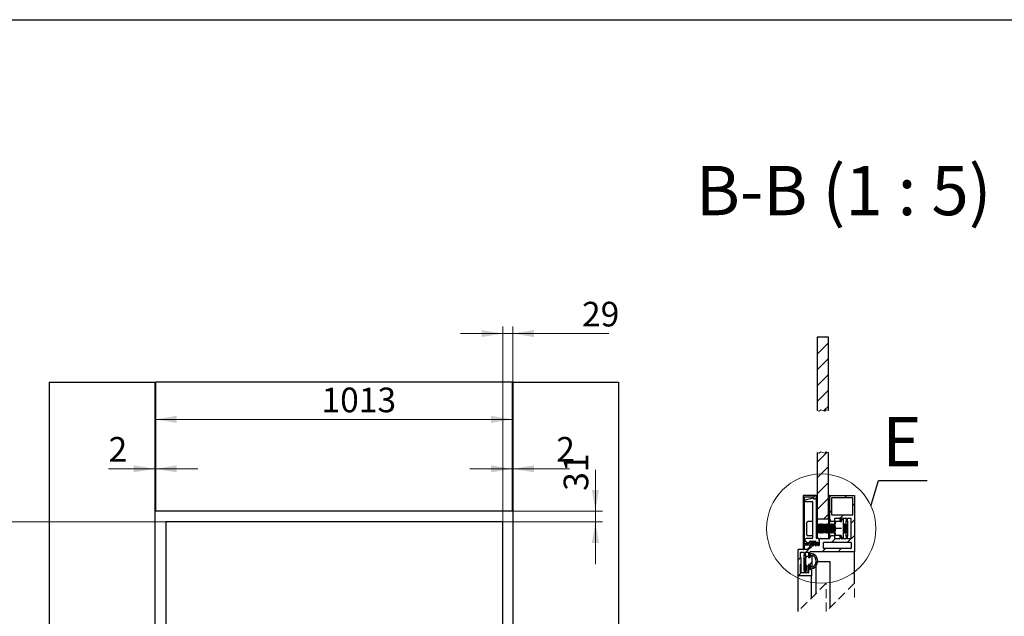
# Paper-space layout '2' of a CAD drawing. Units: millimetres. Extents: x 8 to 419, y -5 to 292.
# Drawn here: x 149 to 289, y 207 to 292 of the extents above; entities that cross this region are included whole.
import ezdxf

# ---------------------------------------------------------------- set-up
doc = ezdxf.new("R2010")
doc.units = ezdxf.units.MM
doc.linetypes.add('HIDDEN', pattern=[1.905, 1.27, -0.635])
doc.styles.add('SLDTEXTSTYLE1', font='TXT', dxfattribs={"width": 0.7})
doc.styles.add('SLDTEXTSTYLE2', font='TXT', dxfattribs={"width": 0.605})
doc.dimstyles.new('SLDDIMSTYLE1', dxfattribs={"dimtxt": 3.5, "dimasz": 3, "dimexe": 0, "dimexo": 0.0625, "dimgap": 0.875, "dimtad": 2, "dimdec": 3, "dimlfac": 20, "dimrnd": 1e-09, "dimzin": 12, "dimdsep": 46, "dimtxsty": 'SLDTEXTSTYLE1', "dimsah": 1, "dimcen": 0.09, "dimadec": 0, "dimazin": 3, "dimtfac": 1, "dimtdec": 3, "dimtofl": 0, "dimtmove": 0, "dimatfit": 3, "dimfxl": 1, "dimfrac": 2, "dimtolj": 1, "dimtzin": 12, "dimarcsym": 0})
doc.dimstyles.new('SLDDIMSTYLE2', dxfattribs={"dimtxt": 3.5, "dimasz": 3, "dimexe": 0, "dimexo": 0.0625, "dimgap": 0.875, "dimtad": 2, "dimdec": 3, "dimlfac": 20, "dimrnd": 1e-09, "dimzin": 12, "dimdsep": 46, "dimtxsty": 'SLDTEXTSTYLE1', "dimsah": 1, "dimcen": 0.09, "dimadec": 0, "dimazin": 3, "dimtfac": 1, "dimtdec": 3, "dimtmove": 0, "dimatfit": 0, "dimfxl": 1, "dimfrac": 2, "dimtolj": 1, "dimtzin": 12, "dimarcsym": 0})
doc.dimstyles.new('SLDDIMSTYLE3', dxfattribs={"dimtxt": 3.5, "dimasz": 3, "dimexe": 0, "dimexo": 0.0625, "dimgap": 0.875, "dimtad": 2, "dimdec": 0, "dimlfac": 20, "dimrnd": 1e-09, "dimzin": 12, "dimdsep": 46, "dimtxsty": 'SLDTEXTSTYLE1', "dimsah": 1, "dimcen": 0.09, "dimadec": 0, "dimazin": 3, "dimtfac": 1, "dimtdec": 3, "dimtmove": 0, "dimatfit": 0, "dimfxl": 1, "dimfrac": 2, "dimtolj": 1, "dimtzin": 12, "dimarcsym": 0})
doc.dimstyles.new('SLDDIMSTYLE4', dxfattribs={"dimtxt": 0.18, "dimasz": 3, "dimexe": 0, "dimexo": 0.0625, "dimgap": 0, "dimtad": 0, "dimtih": 1, "dimtoh": 1, "dimdec": 0, "dimrnd": 1e-09, "dimzin": 0, "dimdsep": 46, "dimtxsty": 'Standard', "dimblk1": 'NONE', "dimblk2": 'NONE', "dimsah": 1, "dimcen": 0.09, "dimadec": 0, "dimazin": 0, "dimtfac": 3, "dimtdec": 0, "dimtofl": 0, "dimtmove": 0, "dimatfit": 3, "dimldrblk": 'NONE', "dimfxl": 1, "dimfrac": 2, "dimtolj": 1, "dimtzin": 0, "dimarcsym": 0})

# ---------------------------------------------------------------- blocks, each defined once
blk = doc.blocks.new('_D_9')
at = {"color": 7, "linetype": 'Continuous', "lineweight": 0}
blk.add_line((169.77, 174.05), (217.62, 174.05), dxfattribs=at)
at = {"color": 7, "linetype": 'Continuous', "lineweight": 18}
for points in [[(169.77, 174.05), (172.77, 173.55), (172.77, 174.55)], [(217.62, 174.05), (214.62, 174.55), (214.62, 173.55)]]:
    blk.add_solid(points, dxfattribs=at)
at = {"color": 7, "linetype": 'Continuous', "lineweight": 18, "insert": (196.76, 178.56), "char_height": 3.5, "attachment_point": 1, "style": 'SLDTEXTSTYLE1'}
blk.add_mtext('957', dxfattribs=at)
blk = doc.blocks.new('_D_10')
at = {"color": 7, "linetype": 'Continuous', "lineweight": 0}
for p, q in [((169.77, 220.67), (146.38, 220.67)), ((147.38, 220.67), (147.38, 116.02)), ((169.77, 116.02), (146.38, 116.02))]:
    blk.add_line(p, q, dxfattribs=at)
at = {"color": 7, "linetype": 'Continuous', "lineweight": 18}
for points in [[(147.38, 220.67), (146.88, 217.67), (147.88, 217.67)], [(147.38, 116.02), (147.88, 119.02), (146.88, 119.02)]]:
    blk.add_solid(points, dxfattribs=at)
at = {"color": 7, "linetype": 'Continuous', "lineweight": 18, "insert": (142.87, 175.15), "char_height": 3.5, "attachment_point": 1, "rotation": 90, "style": 'SLDTEXTSTYLE1'}
blk.add_mtext('2093', dxfattribs=at)
blk = doc.blocks.new('_D_12')
at = {"color": 7, "linetype": 'Continuous', "lineweight": 0}
for p, q in [((168.22, 201.06), (160.22, 201.06)), ((168.22, 201.06), (169.77, 201.06)), ((169.77, 201.06), (175.77, 201.06))]:
    blk.add_line(p, q, dxfattribs=at)
at = {"color": 7, "linetype": 'Continuous', "lineweight": 18}
for points in [[(168.22, 201.06), (165.22, 201.56), (165.22, 200.56)], [(169.77, 201.06), (172.77, 200.56), (172.77, 201.56)]]:
    blk.add_solid(points, dxfattribs=at)
at = {"color": 7, "linetype": 'Continuous', "lineweight": 18, "insert": (160.22, 205.57), "char_height": 3.5, "attachment_point": 1, "style": 'SLDTEXTSTYLE1'}
blk.add_mtext('31', dxfattribs=at)
blk = doc.blocks.new('_D_13')
at = {"color": 7, "linetype": 'Continuous', "lineweight": 0}
for p, q in [((230.78, 222.2), (230.78, 228.04)), ((218.97, 222.2), (231.78, 222.2)), ((230.78, 222.2), (230.78, 220.67)), ((217.62, 220.67), (231.78, 220.67)), ((230.78, 220.67), (230.78, 214.67))]:
    blk.add_line(p, q, dxfattribs=at)
at = {"color": 7, "linetype": 'Continuous', "lineweight": 18}
for points in [[(230.78, 222.2), (231.28, 225.2), (230.28, 225.2)], [(230.78, 220.67), (230.28, 217.67), (231.28, 217.67)]]:
    blk.add_solid(points, dxfattribs=at)
at = {"color": 7, "linetype": 'Continuous', "lineweight": 18, "insert": (226.27, 225.07), "char_height": 3.5, "attachment_point": 1, "rotation": 90, "style": 'SLDTEXTSTYLE1'}
blk.add_mtext('31', dxfattribs=at)
blk = doc.blocks.new('_D_14')
at = {"color": 7, "linetype": 'Continuous', "lineweight": 0}
for p, q in [((217.62, 220.67), (217.62, 248.41)), ((219.07, 240.52), (219.07, 248.41)), ((217.62, 247.41), (211.62, 247.41)), ((217.62, 247.41), (219.07, 247.41)), ((219.07, 247.41), (232.69, 247.41))]:
    blk.add_line(p, q, dxfattribs=at)
at = {"color": 7, "linetype": 'Continuous', "lineweight": 18}
for points in [[(217.62, 247.41), (214.62, 247.91), (214.62, 246.91)], [(219.07, 247.41), (222.07, 246.91), (222.07, 247.91)]]:
    blk.add_solid(points, dxfattribs=at)
at = {"color": 7, "linetype": 'Continuous', "lineweight": 18, "insert": (228.88, 251.92), "char_height": 3.5, "attachment_point": 1, "style": 'SLDTEXTSTYLE1'}
blk.add_mtext('29', dxfattribs=at)
blk = doc.blocks.new('_D_15')
at = {"color": 7, "linetype": 'Continuous', "lineweight": 0}
for p, q in [((168.22, 228.19), (161.64, 228.19)), ((168.22, 228.19), (168.32, 228.19)), ((168.32, 228.19), (174.32, 228.19))]:
    blk.add_line(p, q, dxfattribs=at)
at = {"color": 7, "linetype": 'Continuous', "lineweight": 18}
for points in [[(168.22, 228.19), (165.22, 228.69), (165.22, 227.69)], [(168.32, 228.19), (171.32, 227.69), (171.32, 228.69)]]:
    blk.add_solid(points, dxfattribs=at)
at = {"color": 7, "linetype": 'Continuous', "lineweight": 18, "insert": (161.64, 232.71), "char_height": 3.5, "attachment_point": 1, "style": 'SLDTEXTSTYLE1'}
blk.add_mtext('2', dxfattribs=at)
blk = doc.blocks.new('_D_16')
at = {"color": 7, "linetype": 'Continuous', "lineweight": 0}
blk.add_line((218.97, 235.22), (168.32, 235.22), dxfattribs=at)
at = {"color": 7, "linetype": 'Continuous', "lineweight": 18}
for points in [[(168.32, 235.22), (171.32, 234.72), (171.32, 235.72)], [(218.97, 235.22), (215.97, 235.72), (215.97, 234.72)]]:
    blk.add_solid(points, dxfattribs=at)
at = {"color": 7, "linetype": 'Continuous', "lineweight": 18, "insert": (191.88, 239.73), "char_height": 3.5, "attachment_point": 1, "style": 'SLDTEXTSTYLE1'}
blk.add_mtext('1013', dxfattribs=at)
blk = doc.blocks.new('_D_17')
at = {"color": 7, "linetype": 'Continuous', "lineweight": 0}
for p, q in [((218.97, 228.19), (212.97, 228.19)), ((219.07, 228.19), (218.97, 228.19)), ((219.07, 228.19), (227.12, 228.19))]:
    blk.add_line(p, q, dxfattribs=at)
at = {"color": 7, "linetype": 'Continuous', "lineweight": 18}
for points in [[(218.97, 228.19), (215.97, 228.69), (215.97, 227.69)], [(219.07, 228.19), (222.07, 227.69), (222.07, 228.69)]]:
    blk.add_solid(points, dxfattribs=at)
at = {"color": 7, "linetype": 'Continuous', "lineweight": 18, "insert": (225.22, 232.71), "char_height": 3.5, "attachment_point": 1, "style": 'SLDTEXTSTYLE1'}
blk.add_mtext('2', dxfattribs=at)
blk = doc.blocks.new('_None')
blk = doc.blocks.new('SW_HATCH_1')
at = {"color": 0, "linetype": 'Continuous', "lineweight": 18}
for p, q in [((0, 0), (-0.14, -0.14)), ((1.46, -0.79), (-0.14, -2.39)), ((1.46, -3.03), (-0.14, -4.63)), ((1.46, -5.28), (-0.14, -6.88)), ((1.46, -7.52), (-0.14, -9.12)), ((1.46, -9.77), (0.79, -10.43)), ((1.27, -16.33), (-0.14, -17.74)), ((1.46, -18.38), (-0.14, -19.98)), ((1.46, -20.63), (-0.14, -22.23)), ((-0.4, -22.49), (-0.64, -22.73)), ((1.46, -22.87), (-0.14, -24.47)), ((1.84, -22.49), (1.66, -22.68)), ((4.09, -22.49), (3.81, -22.77)), ((5.14, -23.68), (4.88, -23.94)), ((-1.94, -24.03), (-2.12, -24.21)), ((1.46, -25.12), (0.79, -25.79)), ((1.96, -24.62), (1.68, -24.9)), ((-1.94, -26.27), (-2.12, -26.45)), ((3.55, -25.27), (3.08, -25.74)), ((5.14, -25.93), (4.62, -26.45)), ((-1.94, -28.52), (-2.12, -28.7)), ((-0.44, -29.26), (-0.62, -29.44)), ((2.42, -28.65), (1.94, -29.13)), ((5.14, -28.17), (4.18, -29.13)), ((-1.82, -30.64), (-2, -30.82)), ((-0.77, -29.59), (-1.73, -30.55)), ((1.04, -30.03), (0.58, -30.49)), ((3.28, -30.03), (2.82, -30.49)), ((5.14, -30.42), (5.07, -30.49)), ((-2.49, -31.31), (-2.86, -31.68)), ((-0.86, -31.93), (-1.24, -32.31)), ((-0.21, -31.27), (-0.36, -31.42)), ((-2.42, -33.49), (-2.82, -33.89)), ((-1.36, -32.43), (-1.44, -32.51)), ((-1.24, -32.31), (-1.36, -32.43)), ((1.14, -71.17), (-0.14, -72.45)), ((1.14, -73.42), (-0.14, -74.7)), ((1.46, -75.34), (-0.14, -76.94)), ((1.46, -77.59), (-0.14, -79.19)), ((1.46, -79.83), (-0.14, -81.43)), ((1.46, -82.08), (-0.14, -83.68)), ((1.46, -84.32), (-0.14, -85.92)), ((1.46, -86.57), (-0.14, -88.17)), ((1.46, -88.81), (-0.14, -90.41)), ((1.46, -91.06), (-0.14, -92.66)), ((1.46, -93.3), (-0.14, -94.9)), ((1.46, -95.55), (1.14, -95.87)), ((1.46, -97.79), (1.14, -98.11)), ((1.14, -103.23), (-0.14, -104.51)), ((1.14, -105.47), (-0.14, -106.75)), ((1.46, -107.4), (-0.14, -109)), ((1.46, -109.64), (-0.14, -111.24)), ((1.46, -111.89), (-0.14, -113.49)), ((1.46, -114.13), (-0.14, -115.73)), ((3.7, -114.14), (3.46, -114.38)), ((-2.14, -115.49), (-2.38, -115.73)), ((2.58, -115.26), (1.8, -116.04)), ((1.46, -116.38), (0.76, -117.08)), ((3.7, -118.63), (3.46, -118.87)), ((-2.14, -119.98), (-2.38, -120.22)), ((2.58, -119.75), (1.47, -120.86)), ((1.17, -121.16), (0.79, -121.54))]:
    blk.add_line(p, q, dxfattribs=at)

psp = doc.layouts.new('2')

# ---------------------------------------------------------------- linework, layer by layer
at = {"color": 7, "linetype": 'Continuous', "lineweight": 25}
for p, q in [((20, 292), (415, 292)), ((263.881113, 246.885352), (262.281113, 246.885352)), ((262.281113, 246.885352), (262.281113, 236.494641)), ((263.881113, 236.494688), (263.881113, 246.885352)), ((153.216447, 240.523914), (168.216447, 240.523914)), ((153.216447, 240.523914), (153.216447, 116.673914)), ((168.216447, 240.523914), (168.216447, 116.673914)), ((218.966447, 240.523914), (168.316447, 240.523914)), ((168.316447, 240.523914), (168.316447, 222.198914)), ((218.966447, 240.523914), (218.966447, 222.198914)), ((219.066447, 240.523914), (234.066447, 240.523914)), ((219.066447, 240.523914), (219.066447, 116.673914)), ((234.066447, 240.523914), (234.066447, 116.673914)), ((262.281113, 230.494629), (262.281113, 221.096455)), ((263.881113, 221.096455), (263.881113, 230.4947)), ((260.301113, 224.396454), (260.301113, 216.796456)), ((262.201113, 224.396454), (260.301113, 224.396454)), ((260.481113, 224.21646), (261.781113, 224.21646)), ((260.481113, 217.556463), (260.481113, 224.21646)), ((261.71872, 224.040495), (260.596327, 223.753344)), ((261.781113, 224.21646), (261.781113, 223.966454)), ((261.831113, 223.916458), (262.001113, 223.916458)), ((262.131113, 223.916458), (262.001113, 223.916458)), ((262.181113, 218.32646), (262.181113, 223.866461)), ((262.201113, 224.116455), (262.201113, 224.396454)), ((262.201113, 220.224117), (262.201113, 224.116455)), ((263.961113, 224.266456), (263.961113, 224.346457)), ((263.961113, 220.281242), (263.961113, 224.266456)), ((264.011113, 224.396454), (267.561113, 224.396454)), ((264.051113, 224.21646), (264.011113, 224.21646)), ((264.101113, 221.036457), (264.101113, 224.166463)), ((264.381113, 221.666454), (264.381113, 224.066459)), ((264.431113, 224.116455), (267.251113, 224.116455)), ((267.301113, 224.066459), (267.301113, 221.666454)), ((267.561113, 224.396454), (267.561113, 216.396461)), ((260.621113, 223.556457), (261.571113, 223.556457)), ((261.621113, 223.506461), (261.621113, 218.32646)), ((218.966447, 222.198914), (168.316447, 222.198914)), ((262.281113, 221.096455), (263.881113, 221.096455)), ((262.281113, 221.096455), (262.281113, 220.281242)), ((263.881113, 221.096455), (263.881113, 220.281242)), ((264.101113, 220.306455), (264.101113, 221.036457)), ((267.251113, 221.616457), (264.431113, 221.616457)), ((264.801113, 220.786463), (264.801113, 221.12646)), ((264.851113, 221.176456), (265.451113, 221.176456)), ((265.501113, 221.12646), (265.501113, 220.786463)), ((265.781113, 221.051835), (265.673137, 220.75517)), ((265.681113, 220.786463), (265.681113, 221.12646)), ((265.731113, 221.176456), (266.371113, 221.176456)), ((266.001113, 218.399881), (266.001113, 221.013044)), ((266.421113, 221.12646), (266.421113, 220.786463)), ((266.601113, 220.786463), (266.601113, 221.12646)), ((266.651113, 221.176456), (266.991113, 221.176456)), ((267.041113, 221.12646), (267.041113, 218.286453)), ((217.616447, 220.673914), (169.766447, 220.673914)), ((169.766447, 220.673914), (169.766447, 116.023914)), ((217.616447, 116.023914), (217.616447, 220.673914)), ((260.821113, 218.944357), (260.821113, 220.586453)), ((261.621113, 220.706461), (260.941113, 220.706461)), ((262.221113, 220.195554), (262.181113, 220.252679)), ((262.298766, 220.306455), (262.221113, 220.195554)), ((262.221113, 219.217359), (262.221113, 220.195554)), ((262.34346, 220.306455), (262.298766, 220.306455)), ((262.298766, 219.106458), (262.298766, 220.306455)), ((262.421113, 220.195554), (262.34346, 220.306455)), ((262.34346, 219.106458), (262.34346, 220.306455)), ((262.498766, 220.306455), (262.421113, 220.195554)), ((262.421113, 219.217359), (262.421113, 220.195554)), ((262.54346, 220.306455), (262.498766, 220.306455)), ((262.498766, 219.106458), (262.498766, 220.306455)), ((262.621113, 220.195554), (262.54346, 220.306455)), ((262.54346, 219.106458), (262.54346, 220.306455)), ((262.698766, 220.306455), (262.621113, 220.195554)), ((262.621113, 219.217359), (262.621113, 220.195554)), ((262.74346, 220.306455), (262.698766, 220.306455)), ((262.698766, 219.106458), (262.698766, 220.306455)), ((262.821113, 220.195554), (262.74346, 220.306455)), ((262.74346, 219.106458), (262.74346, 220.306455)), ((262.898766, 220.306455), (262.821113, 220.195554)), ((262.821113, 219.217359), (262.821113, 220.195554)), ((262.94346, 220.306455), (262.898766, 220.306455)), ((262.898766, 219.106458), (262.898766, 220.306455)), ((263.021113, 220.195554), (262.94346, 220.306455)), ((262.94346, 219.106458), (262.94346, 220.306455)), ((263.098766, 220.306455), (263.021113, 220.195554)), ((263.021113, 219.217359), (263.021113, 220.195554)), ((263.14346, 220.306455), (263.098766, 220.306455)), ((263.098766, 219.106458), (263.098766, 220.306455)), ((263.221113, 220.195554), (263.14346, 220.306455)), ((263.14346, 219.106458), (263.14346, 220.306455)), ((263.298766, 220.306455), (263.221113, 220.195554)), ((263.221113, 219.217359), (263.221113, 220.195554)), ((263.34346, 220.306455), (263.298766, 220.306455)), ((263.298766, 219.106458), (263.298766, 220.306455)), ((263.421113, 220.195554), (263.34346, 220.306455)), ((263.34346, 219.106458), (263.34346, 220.306455)), ((263.498766, 220.306455), (263.421113, 220.195554)), ((263.421113, 219.217359), (263.421113, 220.195554)), ((263.54346, 220.306455), (263.498766, 220.306455)), ((263.498766, 219.106458), (263.498766, 220.306455)), ((263.621113, 220.195554), (263.54346, 220.306455)), ((263.54346, 219.106458), (263.54346, 220.306455)), ((263.698766, 220.306455), (263.621113, 220.195554)), ((263.621113, 219.217359), (263.621113, 220.195554)), ((263.74346, 220.306455), (263.698766, 220.306455)), ((263.698766, 219.106458), (263.698766, 220.306455)), ((263.821113, 220.195554), (263.74346, 220.306455)), ((263.74346, 219.106458), (263.74346, 220.306455)), ((263.898766, 220.306455), (263.821113, 220.195554)), ((263.821113, 219.217359), (263.821113, 220.195554)), ((263.94346, 220.306455), (263.898766, 220.306455)), ((263.898766, 219.106458), (263.898766, 220.306455)), ((264.021113, 220.195554), (263.94346, 220.306455)), ((263.94346, 219.106458), (263.94346, 220.306455)), ((264.098766, 220.306455), (264.021113, 220.195554)), ((264.021113, 219.217359), (264.021113, 220.195554)), ((264.14346, 220.306455), (264.098766, 220.306455)), ((264.098766, 219.106458), (264.098766, 220.306455)), ((264.221113, 220.195554), (264.14346, 220.306455)), ((264.14346, 219.106458), (264.14346, 220.306455)), ((264.298766, 220.306455), (264.221113, 220.195554)), ((264.221113, 219.217359), (264.221113, 220.195554)), ((264.34346, 220.306455), (264.298766, 220.306455)), ((264.298766, 219.106458), (264.298766, 220.306455)), ((264.421113, 220.195554), (264.34346, 220.306455)), ((264.34346, 219.106458), (264.34346, 220.306455)), ((264.401113, 220.736454), (264.751113, 220.736454)), ((264.498766, 220.306455), (264.421113, 220.195554)), ((264.421113, 219.217359), (264.421113, 220.195554)), ((264.54346, 220.306455), (264.498766, 220.306455)), ((264.498766, 219.106458), (264.498766, 220.306455)), ((264.621113, 220.195554), (264.54346, 220.306455)), ((264.54346, 219.106458), (264.54346, 220.306455)), ((264.698766, 220.306455), (264.621113, 220.195554)), ((264.621113, 219.217359), (264.621113, 220.195554)), ((264.74346, 220.306455), (264.698766, 220.306455)), ((264.698766, 219.106458), (264.698766, 220.306455)), ((264.801113, 220.224117), (264.74346, 220.306455)), ((264.74346, 219.106458), (264.74346, 220.306455)), ((264.801113, 220.786463), (264.801113, 220.706461)), ((264.801113, 220.706461), (264.921113, 220.706461)), ((264.801113, 220.206462), (264.801113, 220.706461)), ((264.801113, 219.206463), (264.801113, 220.206462)), ((265.657982, 220.706461), (264.921113, 220.706461)), ((265.657982, 219.706462), (264.921113, 219.706462)), ((265.501113, 220.706461), (265.501113, 220.786463)), ((265.551113, 220.736454), (265.631113, 220.736454)), ((265.733011, 219.706462), (265.657982, 219.706462)), ((265.681113, 220.786463), (265.681113, 220.777081)), ((266.021113, 220.195554), (266.001113, 220.224117)), ((266.098766, 220.306455), (266.021113, 220.195554)), ((266.021113, 219.217359), (266.021113, 220.195554)), ((266.14346, 220.306455), (266.098766, 220.306455)), ((266.098766, 219.106458), (266.098766, 220.306455)), ((266.221113, 220.195554), (266.14346, 220.306455)), ((266.14346, 219.106458), (266.14346, 220.306455)), ((266.298766, 220.306455), (266.221113, 220.195554)), ((266.221113, 219.217359), (266.221113, 220.195554)), ((266.34346, 220.306455), (266.298766, 220.306455)), ((266.298766, 219.106458), (266.298766, 220.306455)), ((266.421113, 220.195554), (266.34346, 220.306455)), ((266.34346, 219.106458), (266.34346, 220.306455)), ((266.421113, 220.195554), (266.421113, 220.786463)), ((266.498766, 220.306455), (266.421113, 220.195554)), ((266.421113, 219.217359), (266.421113, 220.195554)), ((266.471113, 220.736454), (266.551113, 220.736454)), ((266.510213, 220.306455), (266.498766, 220.306455)), ((266.498766, 219.106458), (266.498766, 220.306455)), ((266.621113, 220.195554), (266.510213, 220.306455)), ((266.510213, 219.186841), (266.510213, 220.306455)), ((266.601113, 220.786463), (266.601113, 220.215558)), ((266.621113, 219.282888), (266.621113, 220.195554)), ((261.571113, 218.276463), (260.721113, 218.276463)), ((260.821113, 218.826459), (260.821113, 218.944357)), ((260.941113, 218.706463), (261.621113, 218.706463)), ((262.181113, 219.160233), (262.221113, 219.217359)), ((262.201113, 218.286453), (262.201113, 219.188796)), ((262.221113, 219.217359), (262.298766, 219.106458)), ((262.511113, 218.276463), (262.231113, 218.276463)), ((262.281113, 219.131671), (262.281113, 218.276463)), ((262.298766, 219.106458), (262.34346, 219.106458)), ((262.34346, 219.106458), (262.421113, 219.217359)), ((262.421113, 219.217359), (262.498766, 219.106458)), ((262.498766, 219.106458), (262.54346, 219.106458)), ((262.54346, 219.106458), (262.621113, 219.217359)), ((262.561113, 217.996453), (262.561113, 218.226455)), ((262.621113, 219.217359), (262.698766, 219.106458)), ((262.698766, 219.106458), (262.74346, 219.106458)), ((262.74346, 219.106458), (262.821113, 219.217359)), ((262.821113, 219.217359), (262.898766, 219.106458)), ((262.861113, 218.296455), (264.051113, 218.296455)), ((262.898766, 219.106458), (262.94346, 219.106458)), ((262.94346, 219.106458), (263.021113, 219.217359)), ((263.021113, 219.217359), (263.098766, 219.106458)), ((263.098766, 219.106458), (263.14346, 219.106458)), ((263.14346, 219.106458), (263.221113, 219.217359)), ((263.221113, 219.217359), (263.298766, 219.106458)), ((263.298766, 219.106458), (263.34346, 219.106458)), ((263.34346, 219.106458), (263.421113, 219.217359)), ((263.421113, 219.217359), (263.498766, 219.106458)), ((263.498766, 219.106458), (263.54346, 219.106458)), ((263.54346, 219.106458), (263.621113, 219.217359)), ((263.621113, 219.217359), (263.698766, 219.106458)), ((263.698766, 219.106458), (263.74346, 219.106458)), ((263.74346, 219.106458), (263.821113, 219.217359)), ((263.821113, 219.217359), (263.898766, 219.106458)), ((263.881113, 219.131671), (263.881113, 218.296455)), ((263.898766, 219.106458), (263.94346, 219.106458)), ((263.94346, 219.106458), (264.021113, 219.217359)), ((263.961113, 218.296455), (263.961113, 219.131671)), ((264.021113, 219.217359), (264.098766, 219.106458)), ((264.098766, 219.106458), (264.14346, 219.106458)), ((264.101113, 218.376456), (264.101113, 219.106458)), ((264.101113, 218.346463), (264.101113, 218.376456)), ((264.14346, 219.106458), (264.221113, 219.217359)), ((264.221113, 219.217359), (264.298766, 219.106458)), ((264.298766, 219.106458), (264.34346, 219.106458)), ((264.34346, 219.106458), (264.421113, 219.217359)), ((264.751113, 218.676458), (264.401113, 218.676458)), ((264.421113, 219.217359), (264.498766, 219.106458)), ((264.498766, 219.106458), (264.54346, 219.106458)), ((264.54346, 219.106458), (264.621113, 219.217359)), ((264.621113, 219.217359), (264.698766, 219.106458)), ((264.698766, 219.106458), (264.74346, 219.106458)), ((264.74346, 219.106458), (264.801113, 219.188796)), ((264.801113, 218.706463), (264.801113, 219.206463)), ((264.801113, 218.706463), (264.801113, 218.626462)), ((264.921113, 218.706463), (264.801113, 218.706463)), ((264.801113, 218.286453), (264.801113, 218.626462)), ((265.451113, 218.236457), (264.851113, 218.236457)), ((265.657982, 218.706463), (264.921113, 218.706463)), ((265.501113, 218.626462), (265.501113, 218.706463)), ((265.501113, 218.626462), (265.501113, 218.286453)), ((265.631113, 218.676458), (265.551113, 218.676458)), ((265.673137, 218.657754), (265.781113, 218.36109)), ((265.681113, 218.635832), (265.681113, 218.626462)), ((265.681113, 218.286453), (265.681113, 218.626462)), ((266.371113, 218.236457), (265.731113, 218.236457)), ((266.001113, 219.188796), (266.021113, 219.217359)), ((266.021113, 219.217359), (266.098766, 219.106458)), ((266.098766, 219.106458), (266.14346, 219.106458)), ((266.14346, 219.106458), (266.221113, 219.217359)), ((266.221113, 219.217359), (266.298766, 219.106458)), ((266.298766, 219.106458), (266.34346, 219.106458)), ((266.34346, 219.106458), (266.421113, 219.217359)), ((266.421113, 219.217359), (266.498766, 219.106458)), ((266.421113, 218.626462), (266.421113, 219.217359)), ((266.421113, 218.626462), (266.421113, 218.286453)), ((266.551113, 218.676458), (266.471113, 218.676458)), ((266.498766, 219.106458), (266.510213, 219.106458)), ((266.510213, 219.106458), (266.621113, 219.217359)), ((266.510213, 219.106458), (266.510213, 219.186841)), ((266.601113, 219.197355), (266.601113, 218.626462)), ((266.601113, 218.286453), (266.601113, 218.626462)), ((266.621113, 219.217359), (266.621113, 219.282888)), ((266.991113, 218.236457), (266.651113, 218.236457)), ((260.301113, 216.796456), (260.481113, 216.796456)), ((260.301113, 216.736458), (260.301113, 216.796456)), ((261.051113, 217.556463), (260.481113, 217.556463)), ((260.481113, 217.406462), (261.201113, 217.406462)), ((260.481113, 216.796456), (260.481113, 217.406462)), ((260.481113, 216.736458), (260.481113, 216.796456)), ((260.607096, 217.912136), (261.005954, 217.63538)), ((261.246468, 217.121814), (260.875758, 216.751109)), ((261.072761, 217.64432), (261.286126, 217.898594)), ((261.261113, 217.246459), (261.261113, 217.157172)), ((261.371113, 217.296456), (261.311113, 217.296456)), ((261.324428, 217.916463), (261.991113, 217.916463)), ((261.351113, 217.296456), (261.351113, 217.556463)), ((261.421113, 217.686461), (261.421113, 217.346464)), ((261.551113, 217.736457), (261.471113, 217.736457)), ((261.601113, 217.346464), (261.601113, 217.686461)), ((261.751113, 217.296456), (261.651113, 217.296456)), ((261.781113, 217.306457), (261.781113, 217.916463)), ((261.801113, 217.686461), (261.801113, 217.346464)), ((261.931113, 217.736457), (261.851113, 217.736457)), ((261.981113, 217.346464), (261.981113, 217.686461)), ((262.131113, 217.296456), (262.031113, 217.296456)), ((262.041113, 217.866455), (262.041113, 217.346464)), ((262.181113, 217.686461), (262.181113, 217.706464)), ((262.181113, 217.686461), (262.181113, 217.346464)), ((262.201113, 217.726456), (262.201113, 217.746459)), ((262.231113, 217.756461), (262.371113, 217.756461)), ((262.311113, 217.736457), (262.231113, 217.736457)), ((262.281113, 217.756461), (262.281113, 217.736457)), ((262.361113, 217.346464), (262.361113, 217.686461)), ((262.511113, 217.296456), (262.411113, 217.296456)), ((262.421113, 217.706464), (262.421113, 217.346464)), ((262.561113, 217.996453), (262.561113, 217.346464)), ((263.201113, 216.906463), (263.201113, 217.706464)), ((263.251113, 217.756461), (267.051113, 217.756461)), ((267.051113, 216.856454), (263.251113, 216.856454)), ((267.101113, 217.706464), (267.101113, 216.906463)), ((259.561113, 212.996458), (259.561113, 216.736458)), ((260.840402, 216.736458), (259.561113, 216.736458)), ((259.921113, 215.576457), (259.921113, 216.286455)), ((259.921113, 215.576457), (259.931113, 215.576457)), ((259.971113, 216.336463), (260.371113, 216.336463)), ((259.981113, 215.52646), (259.981113, 214.626454)), ((260.421113, 216.286455), (260.421113, 215.986453)), ((260.421113, 213.746463), (260.421113, 215.986453)), ((260.471113, 215.936457), (260.549421, 215.936457)), ((260.599421, 215.986453), (260.599421, 216.286455)), ((260.599421, 215.986453), (260.599421, 213.759349)), ((260.633335, 215.514873), (260.847236, 215.776454)), ((260.633335, 214.638041), (260.633335, 215.514873)), ((260.649421, 216.336463), (261.011113, 216.336463)), ((260.847236, 215.776454), (261.061113, 215.776454)), ((261.061113, 216.286455), (261.061113, 215.626453)), ((261.061113, 215.776454), (261.061113, 215.576457)), ((261.061113, 215.576457), (261.161113, 215.576457)), ((261.111113, 215.576457), (261.211113, 215.576457)), ((261.261113, 215.626453), (261.261113, 216.346453)), ((261.261113, 215.626453), (261.261113, 215.603255)), ((267.561113, 216.396461), (261.311113, 216.396461)), ((261.361113, 215.776454), (261.361113, 216.176461)), ((261.561113, 214.226995), (261.561113, 215.925919)), ((267.561113, 211.928783), (267.561113, 216.396461)), ((259.931113, 214.576457), (259.921113, 214.576457)), ((259.921113, 213.446461), (259.921113, 214.576457)), ((259.981113, 214.626454), (259.981113, 213.396464)), ((260.847236, 214.37646), (260.633335, 214.638041)), ((260.633335, 213.399731), (260.633335, 214.638041)), ((261.061247, 214.376257), (260.847236, 214.37646)), ((260.847236, 213.396464), (260.847236, 214.37646)), ((261.161113, 214.576457), (261.061113, 214.576457)), ((261.061113, 214.576457), (261.061247, 214.376257)), ((261.061113, 214.576457), (261.061113, 213.446461)), ((261.211113, 214.576457), (261.061113, 214.576457)), ((261.261113, 213.94646), (261.261113, 214.526461)), ((261.361113, 213.976453), (261.361113, 214.37646)), ((261.361113, 213.896464), (261.361113, 213.976453)), ((264.141113, 214.996456), (262.141113, 214.996456)), ((262.141113, 210.508893), (262.141113, 214.996456)), ((262.352085, 214.996456), (262.352085, 215.076457)), ((264.141113, 208.508788), (264.141113, 214.996456)), ((261.461113, 212.996458), (259.561113, 212.996458)), ((259.561113, 207.928883), (259.561113, 212.996458)), ((260.371113, 213.396464), (259.971113, 213.396464)), ((260.421113, 213.746463), (260.421113, 213.446461)), ((260.551113, 213.796459), (260.471113, 213.796459)), ((260.601113, 213.446461), (260.601113, 213.746463)), ((261.011113, 213.396464), (260.651113, 213.396464)), ((261.411113, 213.896464), (261.311113, 213.896464)), ((261.461113, 213.846456), (261.461113, 212.996458)), ((261.461113, 209.828888), (261.461113, 212.996458))]:
    psp.add_line(p, q, dxfattribs=at)
at = {"color": 7, "linetype": 'HIDDEN', "lineweight": 18}
for p, q in [((262.58105, 236.394654), (262.281013, 236.494666)), ((262.781075, 236.594679), (262.58105, 236.394654)), ((263.38115, 236.394654), (262.781075, 236.594679)), ((263.581175, 236.594679), (263.38115, 236.394654)), ((263.881213, 236.494666), (263.581175, 236.594679)), ((262.58105, 230.394654), (262.281013, 230.494666)), ((262.781075, 230.594679), (262.58105, 230.394654)), ((263.38115, 230.394654), (262.781075, 230.594679)), ((263.581175, 230.594679), (263.38115, 230.394654)), ((263.881213, 230.494666), (263.581175, 230.594679)), ((263.561063, 211.928838), (259.561063, 207.928838)), ((263.561163, 207.928838), (263.561063, 211.928838)), ((267.561163, 211.928838), (263.561163, 207.928838)), ((267.561213, 209.928838), (267.561163, 211.928838)), ((259.561063, 207.928838), (259.561013, 209.928838))]:
    psp.add_line(p, q, dxfattribs=at)
at = {"color": 7, "linetype": 'Continuous', "lineweight": 18}
psp.add_circle((262.851113, 219.706459), 7.758867, dxfattribs=at)
at = {"color": 7, "linetype": 'Continuous', "lineweight": 25}
for centre, radius, start, end in [((260.621117, 223.656461), 0.100004, 104.35262737, 269.99794502), ((261.731119, 223.992062), 0.049994, 359.9973575, 104.3593755), ((261.831123, 223.966468), 0.050011, 180.01623269, 269.98803633), ((262.001111, 224.116459), 0.200001, 270.00040982, 359.99884312), ((262.131123, 223.866467), 0.04999, 359.99291179, 90.01135723), ((264.011103, 224.346464), 0.04999, 89.98873553, 180.00711384), ((264.011103, 224.26645), 0.04999, 179.99288616, 270.01126447), ((264.051102, 224.166449), 0.050011, 0.01618715, 89.98796181), ((264.431103, 224.066465), 0.04999, 89.98874948, 180.00708822), ((267.251123, 224.066465), 0.04999, 359.9925474, 90.01129473), ((261.571123, 223.506467), 0.04999, 359.99291179, 90.01135723), ((264.401115, 221.036457), 0.300002, 179.99999193, 269.99961008), ((264.431124, 221.666468), 0.050011, 180.0162327, 269.98792959), ((264.851103, 221.126466), 0.04999, 89.98874948, 180.00708822), ((265.451123, 221.126466), 0.04999, 359.9927296, 90.01132598), ((265.731103, 221.126466), 0.04999, 89.98885619, 180.00708824), ((265.887691, 221.013033), 0.113422, 0.00567932, 159.99494341), ((266.371123, 221.126466), 0.04999, 359.99291179, 90.01135723), ((266.651103, 221.126466), 0.04999, 89.98864277, 180.00708821), ((266.991123, 221.126466), 0.04999, 359.99291176, 90.01114381), ((267.251103, 221.666468), 0.05001, 270.01202617, 359.9841317), ((260.941126, 220.586448), 0.120013, 90.00622697, 179.9975971), ((264.751102, 220.786465), 0.050011, 270.01206882, 359.99742862), ((265.551123, 220.786465), 0.050011, 180.00257136, 269.98803792), ((265.605012, 220.778437), 0.071976, 269.98520747, 340.64756732), ((265.631102, 220.786465), 0.050011, 270.01196208, 359.99742864), ((266.471124, 220.786465), 0.050011, 180.00257139, 269.98782444), ((266.551102, 220.786465), 0.050011, 270.01217556, 359.99742861), ((260.721121, 218.076456), 0.200007, 90.00231695, 235.2424578), ((260.941106, 218.826456), 0.119993, 179.99837822, 270.00348944), ((261.571123, 218.326454), 0.04999, 269.98864277, 0.00708821), ((262.231103, 218.326454), 0.04999, 179.99291176, 270.01114381), ((262.511102, 218.226453), 0.050011, 0.00257138, 89.98793118), ((262.861115, 217.996453), 0.300002, 90.00039724, 180.00001186), ((264.051102, 218.346465), 0.050011, 270.01203662, 359.99747417), ((264.401115, 218.376456), 0.300002, 90.00038992, 180.00000807), ((264.751123, 218.626468), 0.04999, 359.99291178, 90.01125052), ((264.851124, 218.286467), 0.050011, 180.0162327, 269.98792959), ((265.451103, 218.286467), 0.05001, 270.01199492, 359.98394951), ((265.551103, 218.626468), 0.04999, 89.98864277, 180.00708821), ((265.60498, 218.63445), 0.072013, 19.20246245, 89.98982133), ((265.631123, 218.626468), 0.04999, 359.99291179, 90.01135723), ((265.731124, 218.286467), 0.050011, 180.01623272, 269.98782286), ((265.887694, 218.399878), 0.113419, 199.99798866, 0.00138861), ((266.371102, 218.286467), 0.050011, 270.01196367, 359.98376731), ((266.471103, 218.626468), 0.04999, 89.98885619, 180.00708824), ((266.551123, 218.626468), 0.04999, 359.99291176, 90.01114381), ((266.651123, 218.286467), 0.050011, 180.01623269, 269.98803633), ((266.991102, 218.286467), 0.050011, 270.01217715, 359.98376728), ((261.034457, 217.67647), 0.050008, 235.25271773, 319.99244206), ((261.201112, 217.556461), 0.149999, 270.00047236, 179.99910076), ((261.211097, 217.157176), 0.050016, 315.00760025, 359.99480878), ((261.311103, 217.246466), 0.04999, 89.98849186, 180.00745257), ((261.324423, 217.866491), 0.049973, 89.99396208, 140.02789603), ((261.371102, 217.346466), 0.050011, 270.01217556, 359.99742861), ((261.471103, 217.686467), 0.04999, 89.98885619, 180.00708824), ((261.551123, 217.686467), 0.04999, 359.99291179, 90.01135723), ((261.651124, 217.346466), 0.050011, 180.00257139, 269.98782444), ((261.751103, 217.346466), 0.05001, 270.01181117, 359.997793), ((261.851103, 217.686467), 0.04999, 89.98864277, 180.00708821), ((261.931123, 217.686467), 0.04999, 359.99291176, 90.01114381), ((262.031123, 217.346466), 0.050011, 180.00257136, 269.98803792), ((261.991102, 217.866453), 0.050011, 0.00257136, 89.98803792), ((262.091124, 217.346466), 0.050011, 180.00257139, 269.98782444), ((262.131102, 217.346466), 0.050011, 270.01196208, 359.99742864), ((262.231124, 217.70645), 0.050011, 90.01217715, 179.98376728), ((262.231103, 217.686467), 0.04999, 89.98885619, 180.00708824), ((262.311123, 217.686467), 0.04999, 359.99291179, 90.01135723), ((262.411124, 217.346466), 0.050011, 180.00257139, 269.98782444), ((262.371102, 217.70645), 0.050011, 0.01623272, 89.98782286), ((262.471123, 217.346466), 0.050011, 180.00257138, 269.98793118), ((262.511102, 217.346466), 0.050011, 270.01206882, 359.99742862), ((263.251124, 217.70645), 0.050011, 90.01207041, 179.9837673), ((263.251124, 216.906465), 0.050011, 180.00257138, 269.98793118), ((267.051103, 217.70645), 0.05001, 0.01586827, 89.98818731), ((267.051103, 216.906465), 0.05001, 270.01181117, 359.997793), ((259.971123, 216.286453), 0.05001, 90.01202464, 179.99779297), ((259.931122, 215.526466), 0.049991, 359.99327612, 90.0109929), ((260.371102, 216.286453), 0.050011, 0.00293575, 89.98767352), ((260.471123, 215.986467), 0.05001, 180.01586824, 269.98840078), ((260.549411, 215.986467), 0.05001, 270.01202617, 359.9841317), ((260.649432, 216.286453), 0.050011, 90.01232648, 179.99706425), ((260.840423, 216.786394), 0.049935, 269.97621206, 315.04073042), ((261.011102, 216.286453), 0.050011, 0.00257136, 89.98803792), ((261.111124, 215.626467), 0.050011, 180.01623272, 269.98782286), ((261.161112, 215.776458), 0.200001, 270.00037209, 359.99893421), ((261.211103, 215.626467), 0.050011, 270.01196367, 359.98376731), ((261.311123, 216.346451), 0.05001, 90.01181117, 179.997793), ((261.246083, 215.076457), 1.106002, 275.96985345, 84.03014655), ((261.246093, 215.076457), 0.905993, 290.34715047, 69.65284953), ((259.931102, 214.626468), 0.050011, 270.01232812, 359.98340286), ((261.161112, 214.376456), 0.200001, 0.00106579, 89.99962791), ((261.211123, 214.526467), 0.04999, 359.99291179, 90.01135723), ((259.971103, 213.446454), 0.04999, 179.9925474, 270.01129473), ((260.371122, 213.446455), 0.049991, 269.9890071, 0.00672388), ((260.471123, 213.746449), 0.05001, 90.01159922, 179.98413176), ((260.551102, 213.746448), 0.050011, 0.01659714, 89.98767188), ((260.651103, 213.446454), 0.04999, 179.9925474, 270.01129473), ((261.011123, 213.446455), 0.04999, 269.98864277, 0.00708821), ((261.311103, 213.946454), 0.04999, 179.99254743, 270.01150814), ((261.411102, 213.846453), 0.050011, 0.00257139, 89.98782444)]:
    psp.add_arc(centre, radius, start, end, dxfattribs=at)
for points, knots in [([(264.921113, 220.706461), (264.892035, 220.635143), (264.833533, 220.491661), (264.803112, 220.319736), (264.801426, 220.224192), (264.801113, 220.206462)], [0, 0, 0, 0, 0.4459498349, 0.8971871768, 1, 1, 1, 1]), ([(264.801113, 220.206462), (264.805406, 220.138644), (264.814151, 220.000504), (264.866452, 219.834481), (264.907567, 219.738187), (264.921113, 219.706462)], [0, 0, 0, 0, 0.3927088278, 0.7999241109, 1, 1, 1, 1]), ([(264.921113, 219.706462), (264.903356, 219.664312), (264.861159, 219.564145), (264.812463, 219.397235), (264.804913, 219.270333), (264.801113, 219.206463)], [0, 0, 0, 0, 0.26517524, 0.6301638055, 1, 1, 1, 1]), ([(265.657982, 220.706461), (265.665913, 220.707197), (265.681537, 220.708646), (265.703206, 220.719532), (265.721053, 220.735445), (265.729805, 220.749482), (265.73292, 220.756919), (265.733011, 220.757137)], [0, 0, 0, 0, 0.2483808333, 0.4893427587, 0.7466136894, 0.9925487975, 1, 1, 1, 1]), ([(264.801113, 219.206463), (264.801725, 219.181103), (264.804013, 219.086364), (264.836118, 218.921556), (264.887078, 218.783052), (264.918676, 218.711947), (264.921113, 218.706463)], [0, 0, 0, 0, 0.1469591251, 0.5490095705, 0.9652210935, 1, 1, 1, 1]), ([(265.733011, 218.655787), (265.73292, 218.656002), (265.729755, 218.663417), (265.721084, 218.677489), (265.703196, 218.693378), (265.681538, 218.704265), (265.665913, 218.705723), (265.657982, 218.706463)], [0, 0, 0, 0, 0.007336794, 0.2533961095, 0.5106023344, 0.7515817596, 1, 1, 1, 1])]:
    psp.add_open_spline(points, degree=3, knots=knots, dxfattribs=at)

# ---------------------------------------------------------------- block references
at = {"color": 7, "linetype": 'Continuous', "lineweight": 18}
psp.add_blockref('SW_HATCH_1', (262.421706, 246.885352), dxfattribs=at)

# ---------------------------------------------------------------- texts
at = {"color": 7, "linetype": 'Continuous', "lineweight": 0, "insert": (266.037134, 271.222137), "char_height": 7, "attachment_point": 2, "style": 'SLDTEXTSTYLE2'}
psp.add_mtext('B-B (1 : 5)', dxfattribs=at)
at = {"color": 7, "linetype": 'Continuous', "lineweight": 18, "insert": (271.499588, 235.539591), "char_height": 7, "attachment_point": 1, "style": 'SLDTEXTSTYLE2'}
psp.add_mtext('E', dxfattribs=at)

# ---------------------------------------------------------------- dimensions: what is measured, and where the dimension line sits
at = {"color": 7, "linetype": 'Continuous', "lineweight": 18}
for base, p1, p2, dimstyle, picture, middle in [((219.066447, 247.405729), (217.616447, 220.673914), (219.066447, 240.523914), 'SLDDIMSTYLE2', '_D_14', (230.782644, 247.405729)), ((169.766447, 201.060411), (168.216447, 240.523914), (169.766447, 220.673914), 'SLDDIMSTYLE2', '_D_12', (161.700591, 201.060411)), ((168.316447, 228.194346), (168.216447, 240.523914), (168.316447, 222.198914), 'SLDDIMSTYLE2', '_D_15', (162.593396, 228.194346)), ((168.316447, 235.218571), (218.966447, 240.523914), (168.316447, 240.523914), 'SLDDIMSTYLE1', '_D_16', (194.950057, 235.218571)), ((218.966447, 228.194346), (219.066447, 240.523914), (218.966447, 222.198914), 'SLDDIMSTYLE2', '_D_17', (226.171125, 228.194346)), ((217.616447, 174.051968), (169.766447, 220.673914), (217.616447, 220.673914), 'SLDDIMSTYLE1', '_D_9', (199.517612, 174.051968))]:
    dim = psp.add_linear_dim(base=base, p1=p1, p2=p2, dimstyle=dimstyle, dxfattribs=at)
    dim.commit()
    dim.dimension.update_dxf_attribs({"geometry": picture, "text_midpoint": middle, "dimtype": 160})
for base, p1, p2, dimstyle, picture, middle in [((230.7826443585, 220.6739135515), (218.9664472208, 222.1989135515), (217.6164472212, 220.6739135515), 'SLDDIMSTYLE3', '_D_13', (230.7826443585, 226.5515355018)), ((147.379862, 116.023914), (169.766447, 220.673914), (169.766447, 116.023914), 'SLDDIMSTYLE1', '_D_10', (147.379862, 178.855455))]:
    dim = psp.add_linear_dim(base=base, p1=p1, p2=p2, angle=90, dimstyle=dimstyle, dxfattribs=at)
    dim.commit()
    dim.dimension.update_dxf_attribs({"geometry": picture, "text_midpoint": middle, "dimtype": 160})

# ---------------------------------------------------------------- leaders
at = {"color": 7, "linetype": 'Continuous', "lineweight": 18, "has_arrowhead": 0}
psp.add_leader([(269.919719, 222.905651), (270.999588, 226.522171), (277.910411, 226.522171)], dimstyle='SLDDIMSTYLE4', dxfattribs=at)

doc.saveas('drawing.dxf')
